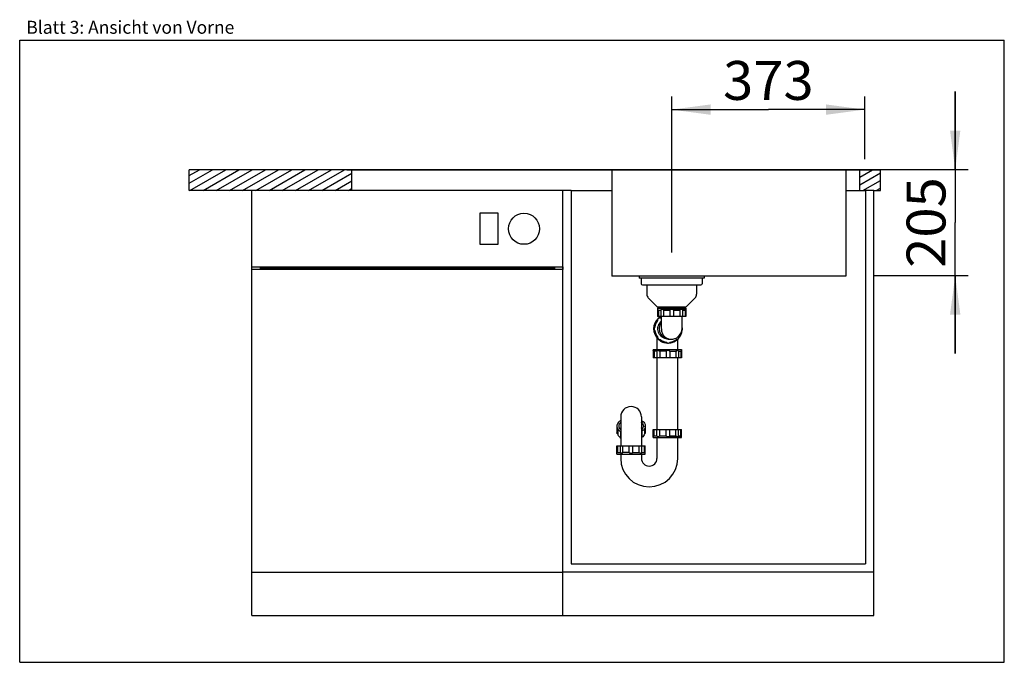
# Model space of a CAD drawing. Units: millimetres. Extents: x 0 to 38, y 0 to 24.8.
import ezdxf
from ezdxf.enums import TextEntityAlignment as Align

# ---------------------------------------------------------------- set-up
doc = ezdxf.new("R2010")
doc.units = ezdxf.units.MM
doc.header["$LTSCALE"] = 2.09
doc.layers.get('0').update_dxf_attribs({"linetype": 'CONTINUOUS'})
for name, color, linetype in [('ABLAUFGARNITUR', 7, 'CONTINUOUS'), ('ARBEITSPLATTE', 7, 'CONTINUOUS'), ('SPUELE', 7, 'CONTINUOUS'), ('SPUELMASCHINE', 7, 'CONTINUOUS'), ('UNTERSCHRANK', 7, 'CONTINUOUS')]:
    doc.layers.add(name, color=color, linetype=linetype)
doc.styles.get("Standard").update_dxf_attribs({"font": 'arial.ttf'})
doc.dimstyles.new('DIMSTYLE_1', dxfattribs={"dimtxt": 1.5, "dimasz": 1.5, "dimexe": 0.5, "dimexo": 1, "dimgap": 0.375, "dimtad": 1, "dimlfac": 50, "dimdsep": 46, "dimtxsty": 'Standard', "dimblk": '_FILLED', "dimblk1": '_FILLED', "dimblk2": '_FILLED', "dimcen": 0.09, "dimclrt": 5, "dimadec": 0, "dimazin": 0, "dimtp": 0.5, "dimtm": 0.5, "dimtfac": 1, "dimtofl": 0, "dimtmove": 0, "dimatfit": 3, "dimldrblk": '_FILLED', "dimfxl": 0, "dimtolj": 1, "dimarcsym": 0})
doc.dimstyles.new('DIMSTYLE_2', dxfattribs={"dimtxt": 1.5, "dimasz": 1.5, "dimexe": 0.5, "dimexo": 1, "dimgap": 0.375, "dimtad": 1, "dimlfac": 50, "dimdsep": 46, "dimtxsty": 'Standard', "dimblk": '_FILLED', "dimblk1": '_FILLED', "dimblk2": '_FILLED', "dimcen": 0.09, "dimclrt": 5, "dimadec": 0, "dimazin": 0, "dimtp": 1.2, "dimtm": 1.2, "dimtfac": 1, "dimtofl": 0, "dimtmove": 0, "dimatfit": 3, "dimldrblk": '_FILLED', "dimfxl": 0, "dimtolj": 1, "dimarcsym": 0})

# ---------------------------------------------------------------- blocks, each defined once
blk = doc.blocks.new('_FILLED')
at = {"color": 0, "linetype": 'ByBlock'}
blk.add_solid([(0, 0), (-1, 0.133), (-1, -0.133)], dxfattribs=at)
blk = doc.blocks.new('*D1')
at = {"color": 2, "linetype": 'Continuous'}
for p, q in [((25.163, 15.818), (25.163, 21.825)), ((32.623, 19.41), (32.623, 21.825)), ((25.163, 21.325), (28.893, 21.325)), ((32.623, 21.325), (28.893, 21.325))]:
    blk.add_line(p, q, dxfattribs=at)
at = {"color": 2, "linetype": 'Continuous', "xscale": 1.5, "yscale": 1.5, "zscale": 1.5, "rotation": 180}
blk.add_blockref('_FILLED', (25.163, 21.325), dxfattribs=at)
at = {"color": 2, "linetype": 'Continuous', "xscale": 1.5, "yscale": 1.5, "zscale": 1.5}
blk.add_blockref('_FILLED', (32.623, 21.325), dxfattribs=at)
at = {"color": 5, "linetype": 'Continuous', "width": 1.00001}
blk.add_text('373', height=1.5, dxfattribs=at).set_placement((27.145, 21.7), (30.641, 21.7), align=Align.FIT)
blk = doc.blocks.new('*D2')
at = {"color": 2, "linetype": 'Continuous'}
for p, q in [((36.105, 19.018), (36.105, 22.018)), ((36.105, 22.018), (36.105, 16.968)), ((32.626, 19.018), (36.605, 19.018)), ((36.105, 11.918), (36.105, 16.968)), ((32.986, 14.918), (36.605, 14.918)), ((36.105, 14.918), (36.105, 11.918))]:
    blk.add_line(p, q, dxfattribs=at)
at = {"color": 2, "linetype": 'Continuous', "xscale": 1.5, "yscale": 1.5, "zscale": 1.5}
for p, rotation in [((36.105, 19.018), 270), ((36.105, 14.918), 90)]:
    blk.add_blockref('_FILLED', p, dxfattribs=dict(at, rotation=rotation))
at = {"color": 5, "linetype": 'Continuous', "width": 1.00001}
blk.add_text('205', height=1.5, rotation=90, dxfattribs=at).set_placement((35.73, 15.22), (35.73, 18.716), align=Align.FIT)

msp = doc.modelspace()

# ---------------------------------------------------------------- hatches: boundary and pattern name
at = {"linetype": 'Continuous'}
h = msp.add_hatch(dxfattribs=at)
h.set_pattern_fill('DEFAULT__1', color=2, scale=0.254698, angle=30, style=0, pattern_type=0)
h.set_pattern_definition([(30, (0, 0), (-0.1273488, 0.2205747), [])])
edge = h.paths.add_edge_path()
edge.add_line((12.82301, 19.00234), (6.54301, 19.00234))
edge.add_line((12.82301, 18.20234), (12.82301, 19.00234))
edge.add_line((12.82301, 18.20234), (6.54301, 18.20234))
edge.add_line((6.54301, 18.20234), (6.54301, 19.00234))
edge = h.paths.add_edge_path()
edge.add_line((32.42301, 18.20234), (33.22301, 18.20234))
edge.add_line((32.42301, 18.20234), (32.42301, 19.00234))
edge.add_line((32.42301, 19.00234), (33.22301, 19.00234))
edge.add_line((33.22301, 18.20234), (33.22301, 19.00234))

# ---------------------------------------------------------------- linework, layer by layer
at = {"color": 7, "linetype": 'Continuous'}
for p, q in [((0, 0), (0, 24)), ((0, 24), (38, 24)), ((38, 0), (38, 24)), ((0, 0), (38, 0))]:
    msp.add_line(p, q, dxfattribs=at)
at = {"layer": 'ABLAUFGARNITUR', "color": 7, "linetype": 'Continuous'}
for p, q in [((23.98301, 14.81834), (23.98301, 14.60834)), ((24.03301, 14.55834), (26.29301, 14.55834)), ((24.20301, 14.55834), (24.20301, 14.20118)), ((26.12301, 14.55834), (26.12301, 14.20118)), ((26.34301, 14.81834), (26.34301, 14.60834)), ((24.26159, 14.05976), (24.60301, 13.71834)), ((24.60301, 13.71834), (25.72301, 13.71834)), ((24.76301, 13.71834), (24.76301, 13.65834)), ((25.56301, 13.65834), (25.56301, 13.71834)), ((26.06443, 14.05976), (25.72301, 13.71834)), ((24.61301, 13.65834), (25.71301, 13.65834)), ((24.61301, 13.65834), (24.61301, 13.33834)), ((25.71297, 13.33834), (24.61304, 13.33834)), ((24.64774, 13.58834), (24.74835, 13.58834)), ((24.64774, 13.58834), (24.64774, 13.33834)), ((24.74835, 13.5955), (24.74835, 13.33834)), ((24.76301, 13.33834), (24.76301, 12.88612)), ((25.71301, 13.61834), (24.7741, 13.61834)), ((24.84816, 13.58834), (25.09301, 13.58834)), ((24.84816, 13.58834), (24.84816, 13.33834)), ((25.09301, 13.58834), (25.09301, 13.33834)), ((25.23301, 13.58834), (25.47786, 13.58834)), ((25.23301, 13.58834), (25.23301, 13.33834)), ((25.47786, 13.58834), (25.47786, 13.33834)), ((25.56301, 12.88173), (25.56301, 13.33834)), ((25.57766, 13.59549), (25.57766, 13.33834)), ((25.57766, 13.58834), (25.67827, 13.58834)), ((25.67827, 13.58834), (25.67827, 13.33834)), ((25.71301, 13.65834), (25.71301, 13.33834)), ((24.50408, 12.93834), (24.51519, 12.93834)), ((24.6054, 13.18319), (24.61652, 13.18319)), ((24.71541, 13.28219), (24.70325, 13.28295)), ((24.50408, 12.79834), (24.51519, 12.79834)), ((24.6054, 12.55349), (24.61652, 12.55349)), ((24.76301, 12.88622), (24.7634, 12.86834)), ((24.59573, 12.51628), (24.59573, 12.06834)), ((24.70325, 12.45373), (24.71541, 12.45449)), ((24.94891, 12.35307), (24.96002, 12.35307)), ((25.02995, 12.46838), (25.01219, 12.46873)), ((25.02995, 12.46834), (25.14967, 12.46834)), ((25.06525, 12.46873), (25.08301, 12.46834)), ((25.13193, 12.46873), (25.14968, 12.46834)), ((25.14968, 12.46834), (25.15425, 12.46837)), ((25.15425, 12.46843), (25.15921, 12.46851)), ((25.34449, 12.45449), (25.35665, 12.45373)), ((25.39573, 12.06834), (25.39573, 12.46452)), ((24.44573, 12.06834), (24.44573, 12.02834)), ((24.44576, 12.06834), (25.5457, 12.06834)), ((24.44627, 12.02834), (24.44619, 12.02829)), ((24.44619, 12.02786), (24.44619, 11.74834)), ((24.59629, 11.99834), (24.48408, 11.99834)), ((24.48408, 11.99834), (24.48408, 11.74834)), ((24.59592, 12.00315), (24.59592, 11.74834)), ((24.9487, 11.99834), (24.69958, 11.99834)), ((24.69958, 11.99834), (24.69958, 11.74834)), ((24.9487, 11.99834), (24.9487, 11.74834)), ((25.08856, 11.99834), (25.32866, 11.99834)), ((25.08856, 11.99834), (25.08856, 11.74834)), ((25.32866, 11.99834), (25.32866, 11.74834)), ((25.42458, 12.00784), (25.42458, 11.74834)), ((25.42458, 11.99834), (25.5136, 11.99834)), ((25.5136, 11.99834), (25.5136, 11.74834)), ((25.54573, 12.02834), (25.54272, 12.02533)), ((25.54527, 12.02786), (25.54527, 11.74834)), ((25.54573, 12.06834), (25.54573, 12.02834)), ((25.54524, 11.74834), (24.44622, 11.74834)), ((24.59573, 11.74834), (24.59573, 8.98834)), ((25.39573, 8.98834), (25.39573, 11.74834)), ((23.19573, 9.46536), (23.19573, 8.34834)), ((23.99573, 9.46536), (23.99573, 8.34834)), ((23.04573, 9.11688), (23.04573, 8.85475)), ((23.08046, 8.97688), (23.08046, 8.8146)), ((23.18107, 8.87799), (23.18107, 8.66734)), ((24.01039, 8.87799), (24.01039, 8.66734)), ((24.111, 8.97688), (24.111, 8.8146)), ((24.14573, 9.11688), (24.14573, 8.85475)), ((24.44619, 8.70881), (24.44619, 8.98834)), ((24.44622, 8.98834), (25.54524, 8.98834)), ((24.48408, 8.73834), (24.48408, 8.98834)), ((24.59592, 8.73353), (24.59592, 8.98834)), ((24.69958, 8.73834), (24.69958, 8.98834)), ((24.9487, 8.73834), (24.9487, 8.98834)), ((25.08856, 8.73834), (25.08856, 8.98834)), ((25.32866, 8.73834), (25.32866, 8.98834)), ((25.42458, 8.72884), (25.42458, 8.98834)), ((25.5136, 8.73834), (25.5136, 8.98834)), ((25.54527, 8.70881), (25.54527, 8.98834)), ((24.44573, 8.66834), (24.44573, 8.70834)), ((24.44576, 8.66834), (25.5457, 8.66834)), ((24.44619, 8.70837), (24.44627, 8.70834)), ((24.48408, 8.73834), (24.59629, 8.73834)), ((24.59573, 8.66834), (24.59573, 7.86834)), ((24.69958, 8.73834), (24.9487, 8.73834)), ((25.02017, 8.70834), (25.54573, 8.70834)), ((25.08856, 8.73834), (25.32866, 8.73834)), ((25.39573, 7.86834), (25.39573, 8.66834)), ((25.42458, 8.73834), (25.5136, 8.73834)), ((25.54573, 8.70834), (25.54274, 8.71133)), ((25.54573, 8.66834), (25.54573, 8.70834)), ((23.04573, 8.02834), (23.04573, 8.34834)), ((23.04577, 8.34834), (24.14569, 8.34834)), ((23.04577, 8.02834), (24.14569, 8.02834)), ((23.08046, 8.09834), (23.08046, 8.34834)), ((23.08046, 8.09834), (23.18107, 8.09834)), ((23.18107, 8.09119), (23.18107, 8.34834)), ((23.19573, 8.02834), (23.19573, 7.86834)), ((23.28088, 8.09834), (23.28088, 8.34834)), ((23.52573, 8.09834), (23.28088, 8.09834)), ((23.52573, 8.09834), (23.52573, 8.34834)), ((23.66573, 8.09834), (23.66573, 8.34834)), ((23.66573, 8.09834), (23.91058, 8.09834)), ((23.91058, 8.09834), (23.91058, 8.34834)), ((23.99573, 8.02834), (23.99573, 7.86834)), ((24.01039, 8.09118), (24.01039, 8.34834)), ((24.01039, 8.09834), (24.111, 8.09834)), ((24.111, 8.09834), (24.111, 8.34834)), ((24.14573, 8.02834), (24.14573, 8.34834))]:
    msp.add_line(p, q, dxfattribs=at)
msp.add_lwpolyline([(25.15921, 12.46851), (25.20238, 12.47182), (25.24505, 12.47981), (25.28743, 12.49248), (25.33003, 12.51056), (25.37278, 12.53478), (25.41543, 12.56646), (25.45708, 12.60694), (25.49502, 12.65622), (25.52828, 12.71742), (25.5533, 12.79372), (25.563, 12.88126)], dxfattribs=at)
for centre, radius, start, end in [((24.03301, 14.60834), 0.05, 180, 270), ((26.29301, 14.60834), 0.05, 270, 360), ((24.40301, 14.20118), 0.2, 180, 225), ((25.92301, 14.20118), 0.2, 315, 360), ((23.5482, 12.35043), 1.65573, 48.387723, 49.975968), ((25.01725, 12.86722), 0.5516, 120.77849, 134.88145), ((25.01838, 12.86812), 0.5505, 123.843551, 129.979751), ((25.01707, 12.86994), 0.54826, 120.969689, 123.836578), ((25.01962, 12.86797), 0.52058, 119.858227, 126.249469), ((25.03044, 12.86843), 0.52004, 121.066167, 127.284591), ((25.01941, 12.86833), 0.52017, 119.615619, 119.857876), ((25.03081, 12.86784), 0.52073, 120.894026, 121.067912), ((26.78703, 12.33976), 1.66982, 130.030737, 131.605572), ((25.01654, 12.86839), 0.55026, 134.914131, 225.085869), ((25.01833, 12.86838), 0.55028, 135.035348, 224.964652), ((24.56846, 12.86834), 0.08796, 127.268197, 232.731803), ((25.0196, 12.8684), 0.52024, 142.765643, 172.274397), ((25.03071, 12.8684), 0.52024, 142.765616, 172.274424), ((24.70357, 13.19512), 0.08787, 90.209045, 187.804887), ((25.01779, 12.86876), 0.54963, 129.975738, 135.023354), ((25.01783, 12.87048), 0.51749, 126.253865, 127.290672), ((25.01475, 12.86817), 0.55222, 5.341467, 7.489464), ((25.0196, 12.86828), 0.52024, 187.725603, 217.234357), ((25.03072, 12.86828), 0.52024, 187.725599, 217.234361), ((24.70357, 12.54156), 0.08787, 172.195113, 269.790955), ((25.35633, 12.54156), 0.08787, 270.209045, 7.804887), ((25.02591, 12.86997), 0.52388, 322.835442, 342.447278), ((25.0158, 12.86904), 0.55144, 320.937434, 323.477159), ((25.01676, 12.86825), 0.55019, 323.484364, 352.510897), ((25.49149, 12.86834), 0.08792, 317.358559, 12.38521), ((25.01475, 12.86851), 0.55222, 352.510536, 354.658533), ((25.01779, 12.86792), 0.54963, 224.976646, 230.024262), ((25.01838, 12.86856), 0.5505, 230.020249, 236.156449), ((25.01783, 12.86619), 0.51749, 232.709328, 233.746136), ((25.0182, 12.86868), 0.5505, 236.179174, 247.978704), ((25.01887, 12.8675), 0.51916, 233.737893, 262.255064), ((25.02999, 12.86751), 0.51918, 232.705172, 262.25476), ((25.01768, 12.86783), 0.54951, 247.99532, 252.769071), ((25.01755, 12.86751), 0.54917, 252.771908, 260.937383), ((25.01763, 12.8686), 0.55026, 260.946927, 269.80327), ((25.02994, 12.40609), 0.08774, 217.173544, 322.826456), ((25.01757, 12.40553), 0.08719, 253.31095, 268.805551), ((25.01733, 12.86894), 0.55061, 273.482772, 278.92466), ((25.02991, 12.86751), 0.51918, 277.745239, 307.294829), ((25.01769, 12.86661), 0.54824, 278.925631, 281.255888), ((25.01745, 12.86748), 0.54915, 281.262457, 308.395648), ((25.01615, 12.86917), 0.55128, 308.392798, 309.340064), ((25.01627, 12.86902), 0.55108, 309.339929, 311.331778), ((23.59573, 9.46834), 0.4, 0, 180), ((23.39409, 9.04206), 0.29753, 132.240786, 135.527418), ((23.79737, 9.04206), 0.29753, 44.472943, 47.759209), ((23.22911, 9.11699), 0.18338, 180.032782, 190.222518), ((23.23287, 9.11763), 0.18719, 190.211441, 191.95391), ((23.39114, 8.82384), 0.29335, 133.974127, 134.879533), ((23.39823, 8.81646), 0.30359, 132.257581, 133.969439), ((23.79315, 8.81637), 0.3037, 46.059822, 47.742203), ((23.80024, 8.82376), 0.29347, 45.120585, 46.055472), ((23.95859, 9.11763), 0.18719, 348.04609, 349.788559), ((23.96235, 9.11699), 0.18338, 349.777482, 359.967218), ((21.97171, 9.34692), 1.66982, 310.030735, 311.605574), ((25.21054, 9.33625), 1.65572, 228.387721, 229.97597), ((24.29573, 7.86834), 1.1, 180, 360), ((24.29573, 7.86834), 0.3, 180, 360)]:
    msp.add_arc(centre, radius, start, end, dxfattribs=at)
at = {"layer": 'ABLAUFGARNITUR', "color": 9, "linetype": 'Continuous'}
for centre, radius, start, end in [((25.08303, 12.86717), 0.39883, 262.440092, 267.444071), ((25.15044, 12.87084), 0.40253, 260.436856, 267.364008)]:
    msp.add_arc(centre, radius, start, end, dxfattribs=at)
at = {"layer": 'ABLAUFGARNITUR', "color": 7, "linetype": 'Continuous'}
for points, knots in [([(24.7741, 13.61834), (24.76726, 13.61834), (24.75293, 13.61583), (24.74837, 13.60204), (24.74835, 13.59637)], [0, 0, 0, 0, 0.54699173, 1, 1, 1, 1]), ([(24.84816, 13.58834), (24.83638, 13.59675), (24.81308, 13.61024), (24.78653, 13.61834), (24.7741, 13.61834)], [0, 0, 0, 0, 0.53780377, 1, 1, 1, 1]), ([(25.16301, 13.61834), (25.149, 13.61834), (25.12265, 13.61317), (25.10079, 13.59744), (25.09301, 13.58834)], [0, 0, 0, 0, 0.5389752, 1, 1, 1, 1]), ([(25.23301, 13.58834), (25.22522, 13.59744), (25.20337, 13.61317), (25.17701, 13.61834), (25.16301, 13.61834)], [0, 0, 0, 0, 0.46104468, 1, 1, 1, 1]), ([(25.55192, 13.61834), (25.53948, 13.61834), (25.51293, 13.61024), (25.48963, 13.59675), (25.47786, 13.58834)], [0, 0, 0, 0, 0.46221402, 1, 1, 1, 1]), ([(25.57766, 13.59637), (25.57764, 13.60204), (25.57308, 13.61583), (25.55876, 13.61834), (25.55192, 13.61834)], [0, 0, 0, 0, 0.45304888, 1, 1, 1, 1]), ([(24.50408, 12.93834), (24.49372, 12.93076), (24.47511, 12.90993), (24.46805, 12.88249), (24.46805, 12.86834)], [0, 0, 0, 0, 0.47568019, 1, 1, 1, 1]), ([(24.62898, 13.25725), (24.61905, 13.24731), (24.60472, 13.22325), (24.60331, 13.19563), (24.6054, 13.18319)], [0, 0, 0, 0, 0.52695526, 1, 1, 1, 1]), ([(25.01219, 12.46873), (24.97306, 12.47048), (24.89483, 12.48567), (24.78956, 12.54154), (24.70497, 12.62566), (24.64852, 12.73076), (24.62502, 12.84774), (24.63656, 12.96652), (24.68203, 13.07675), (24.73259, 13.13841), (24.76162, 13.16474)], [0, 0, 0, 0, 0.12493777, 0.24987738, 0.37486507, 0.49988439, 0.62492709, 0.74997342, 0.87500279, 1, 1, 1, 1]), ([(24.69189, 13.28299), (24.68075, 13.28297), (24.65746, 13.27872), (24.63744, 13.26571), (24.62898, 13.25725)], [0, 0, 0, 0, 0.48192249, 1, 1, 1, 1]), ([(24.46805, 12.86834), (24.46805, 12.85419), (24.47511, 12.82675), (24.49372, 12.80592), (24.50408, 12.79834)], [0, 0, 0, 0, 0.52433895, 1, 1, 1, 1]), ([(24.6054, 12.55349), (24.60331, 12.54105), (24.60472, 12.51342), (24.61905, 12.48937), (24.62898, 12.47943)], [0, 0, 0, 0, 0.47306392, 1, 1, 1, 1]), ([(24.62898, 12.47943), (24.63744, 12.47097), (24.65746, 12.45796), (24.68075, 12.45371), (24.69188, 12.45369)], [0, 0, 0, 0, 0.51810699, 1, 1, 1, 1]), ([(24.94891, 12.35307), (24.95137, 12.34965), (24.96298, 12.33582), (24.97931, 12.32599), (24.99253, 12.32201)], [0, 0, 0, 0, 0.23405116, 1, 1, 1, 1]), ([(24.48408, 11.99834), (24.47946, 12.00231), (24.47094, 12.00951), (24.46074, 12.01784), (24.45397, 12.02305), (24.45036, 12.02585), (24.44793, 12.02735), (24.44671, 12.02834), (24.44627, 12.02834)], [0, 0, 0, 0, 0.37843945, 0.69312056, 0.81635925, 0.91088414, 0.97292001, 1, 1, 1, 1]), ([(24.62449, 12.02834), (24.61688, 12.02834), (24.60099, 12.02545), (24.59594, 12.01016), (24.59592, 12.00388)], [0, 0, 0, 0, 0.54792846, 1, 1, 1, 1]), ([(24.69958, 11.99834), (24.68782, 12.0068), (24.66417, 12.02045), (24.63723, 12.02834), (24.62449, 12.02834)], [0, 0, 0, 0, 0.53230155, 1, 1, 1, 1]), ([(25.02017, 12.02834), (25.00604, 12.02834), (24.9793, 12.02302), (24.95692, 12.00744), (24.9487, 11.99834)], [0, 0, 0, 0, 0.53548131, 1, 1, 1, 1]), ([(25.08856, 11.99834), (25.08124, 12.00744), (25.05996, 12.02332), (25.03401, 12.02834), (25.02017, 12.02834)], [0, 0, 0, 0, 0.45766714, 1, 1, 1, 1]), ([(25.40154, 12.02834), (25.38943, 12.02834), (25.36333, 12.02002), (25.34041, 12.00669), (25.32866, 11.99834)], [0, 0, 0, 0, 0.45647904, 1, 1, 1, 1]), ([(25.42458, 12.00872), (25.42457, 12.0138), (25.42048, 12.02617), (25.40765, 12.02834), (25.40154, 12.02834)], [0, 0, 0, 0, 0.45401761, 1, 1, 1, 1]), ([(25.54284, 12.02545), (25.54129, 12.0239), (25.53162, 12.01477), (25.52176, 12.00586), (25.5136, 11.99834)], [0, 0, 0, 0, 0.16501013, 1, 1, 1, 1]), ([(23.19291, 9.33167), (23.17073, 9.31799), (23.13055, 9.28862), (23.08279, 9.2358), (23.05272, 9.17796), (23.04574, 9.13672), (23.04574, 9.11688)], [0, 0, 0, 0, 0.28821614, 0.54685085, 0.78066793, 1, 1, 1, 1]), ([(23.18178, 9.25049), (23.16334, 9.2317), (23.13277, 9.19081), (23.12073, 9.14048), (23.12073, 9.11688)], [0, 0, 0, 0, 0.52740292, 1, 1, 1, 1]), ([(23.99855, 9.33167), (24.02073, 9.31799), (24.06091, 9.28862), (24.10867, 9.2358), (24.13874, 9.17796), (24.14573, 9.13672), (24.14573, 9.11688)], [0, 0, 0, 0, 0.28821614, 0.54685085, 0.78066793, 1, 1, 1, 1]), ([(24.00968, 9.2505), (24.02812, 9.2317), (24.05869, 9.19082), (24.07073, 9.14048), (24.07073, 9.11688)], [0, 0, 0, 0, 0.5274034, 1, 1, 1, 1]), ([(23.08046, 8.8146), (23.07095, 8.81875), (23.05453, 8.82841), (23.04574, 8.84669), (23.04574, 8.85475)], [0, 0, 0, 0, 0.56256957, 1, 1, 1, 1]), ([(23.04974, 9.07886), (23.05706, 9.0443), (23.09539, 8.97318), (23.15712, 8.92418), (23.19291, 8.90209)], [0, 0, 0, 0, 0.45650682, 1, 1, 1, 1]), ([(23.18097, 8.67485), (23.15616, 8.69367), (23.11339, 8.73449), (23.08671, 8.78823), (23.08046, 8.8146)], [0, 0, 0, 0, 0.53467566, 1, 1, 1, 1]), ([(23.12073, 9.11688), (23.12073, 9.09089), (23.13564, 9.03489), (23.17222, 8.9913), (23.19408, 8.97144)], [0, 0, 0, 0, 0.46813126, 1, 1, 1, 1]), ([(24.07073, 9.11688), (24.07073, 9.09089), (24.05582, 9.03489), (24.01924, 8.9913), (23.99738, 8.97144)], [0, 0, 0, 0, 0.46813126, 1, 1, 1, 1]), ([(24.14172, 9.07886), (24.1344, 9.0443), (24.09607, 8.97318), (24.03434, 8.92418), (23.99855, 8.90209)], [0, 0, 0, 0, 0.45650682, 1, 1, 1, 1]), ([(24.111, 8.8146), (24.10475, 8.78823), (24.07807, 8.73449), (24.0353, 8.69367), (24.01049, 8.67485)], [0, 0, 0, 0, 0.46532282, 1, 1, 1, 1]), ([(24.14572, 8.85475), (24.14572, 8.84669), (24.13694, 8.82841), (24.12051, 8.81875), (24.111, 8.8146)], [0, 0, 0, 0, 0.43743043, 1, 1, 1, 1]), ([(23.19546, 8.6397), (23.19324, 8.64164), (23.18584, 8.64904), (23.18113, 8.65962), (23.18108, 8.66718)], [0, 0, 0, 0, 0.28047256, 1, 1, 1, 1]), ([(24.01038, 8.66718), (24.01036, 8.66474), (24.00898, 8.65418), (24.00209, 8.64503), (23.996, 8.6397)], [0, 0, 0, 0, 0.23151938, 1, 1, 1, 1]), ([(24.44627, 8.70834), (24.44671, 8.70834), (24.44793, 8.70933), (24.45036, 8.71082), (24.45397, 8.71363), (24.46074, 8.71884), (24.47094, 8.72717), (24.47946, 8.73436), (24.48408, 8.73834)], [0, 0, 0, 0, 0.02708979, 0.08913791, 0.1836589, 0.30689192, 0.62156543, 1, 1, 1, 1]), ([(24.59592, 8.7328), (24.59594, 8.72652), (24.60099, 8.71123), (24.61688, 8.70834), (24.62449, 8.70834)], [0, 0, 0, 0, 0.45210571, 1, 1, 1, 1]), ([(24.62449, 8.70834), (24.63723, 8.70834), (24.66417, 8.71623), (24.68782, 8.72988), (24.69958, 8.73834)], [0, 0, 0, 0, 0.46771642, 1, 1, 1, 1]), ([(24.9487, 8.73834), (24.95692, 8.72924), (24.9793, 8.71366), (25.00604, 8.70834), (25.02017, 8.70834)], [0, 0, 0, 0, 0.46453853, 1, 1, 1, 1]), ([(25.02017, 8.70834), (25.03402, 8.70834), (25.05996, 8.71336), (25.08124, 8.72924), (25.08856, 8.73834)], [0, 0, 0, 0, 0.54235278, 1, 1, 1, 1]), ([(25.32866, 8.73834), (25.34041, 8.72999), (25.36333, 8.71666), (25.38943, 8.70834), (25.40154, 8.70834)], [0, 0, 0, 0, 0.54353855, 1, 1, 1, 1]), ([(25.40154, 8.70834), (25.40765, 8.70834), (25.42048, 8.71051), (25.42457, 8.72287), (25.42458, 8.72795)], [0, 0, 0, 0, 0.54602702, 1, 1, 1, 1]), ([(25.5136, 8.73834), (25.51673, 8.73545), (25.5265, 8.72644), (25.53646, 8.71762), (25.54284, 8.71123)], [0, 0, 0, 0, 0.32051818, 1, 1, 1, 1]), ([(23.18108, 8.09031), (23.18109, 8.08464), (23.18565, 8.07085), (23.19998, 8.06834), (23.20682, 8.06834)], [0, 0, 0, 0, 0.45304923, 1, 1, 1, 1]), ([(23.20682, 8.06834), (23.21925, 8.06834), (23.2458, 8.07644), (23.26911, 8.08993), (23.28088, 8.09834)], [0, 0, 0, 0, 0.46221426, 1, 1, 1, 1]), ([(23.52573, 8.09834), (23.53351, 8.08923), (23.55537, 8.07351), (23.58173, 8.06834), (23.59573, 8.06834)], [0, 0, 0, 0, 0.46104437, 1, 1, 1, 1]), ([(23.59573, 8.06834), (23.60973, 8.06834), (23.63609, 8.07351), (23.65795, 8.08924), (23.66573, 8.09834)], [0, 0, 0, 0, 0.53897543, 1, 1, 1, 1]), ([(23.91058, 8.09834), (23.92235, 8.08993), (23.94566, 8.07644), (23.97221, 8.06834), (23.98464, 8.06834)], [0, 0, 0, 0, 0.53780344, 1, 1, 1, 1]), ([(23.98464, 8.06834), (23.99148, 8.06834), (24.00581, 8.07085), (24.01037, 8.08464), (24.01038, 8.09031)], [0, 0, 0, 0, 0.54699136, 1, 1, 1, 1])]:
    msp.add_open_spline(points, degree=3, knots=knots, dxfattribs=at)
at = {"layer": 'ABLAUFGARNITUR', "color": 9, "linetype": 'Continuous'}
for points, knots in [([(24.76112, 13.10536), (24.72066, 13.0503), (24.66768, 12.91643), (24.69862, 12.70461), (24.82969, 12.53538), (24.96286, 12.48078), (25.03056, 12.4718)], [0, 0, 0, 0, 0.25004348, 0.50011521, 0.75009982, 1, 1, 1, 1]), ([(24.7634, 12.86834), (24.76213, 12.82572), (24.77308, 12.73814), (24.83371, 12.61658), (24.93941, 12.51803), (25.03348, 12.48235), (25.08356, 12.4739)], [0, 0, 0, 0, 0.23172278, 0.47011944, 0.72394234, 1, 1, 1, 1])]:
    msp.add_open_spline(points, degree=3, knots=knots, dxfattribs=at)
at = {"layer": 'ABLAUFGARNITUR', "color": 7, "linetype": 'Continuous'}
for points in [[(25.57737, 12.8872), (25.57492, 12.89835), (25.57017, 12.90923), (25.56364, 12.9186)], [(23.18414, 9.03171), (23.1763, 9.0239), (23.16889, 9.01562), (23.16208, 9.00689)], [(24.00732, 9.03171), (24.01516, 9.0239), (24.02257, 9.01562), (24.02938, 9.00689)]]:
    msp.add_open_spline(points, degree=3, dxfattribs=at)
at = {"layer": 'ARBEITSPLATTE', "color": 7, "linetype": 'Continuous'}
for p, q in [((6.54301, 18.20234), (6.54301, 19.00234)), ((12.62301, 19.00234), (6.54301, 19.00234)), ((12.82301, 18.20234), (12.82301, 19.00234)), ((32.42301, 18.20234), (32.42301, 19.00234)), ((32.62301, 19.00234), (33.22301, 19.00234)), ((33.22301, 18.20234), (33.22301, 19.00234)), ((8.96301, 18.20234), (6.54301, 18.20234)), ((21.28301, 18.20234), (22.84701, 18.20234)), ((31.87901, 18.20234), (32.64301, 18.20234)), ((32.96301, 18.20234), (33.22301, 18.20234))]:
    msp.add_line(p, q, dxfattribs=at)
at = {"layer": 'SPUELE', "color": 7, "linetype": 'Continuous'}
for p, q in [((12.62301, 19.01834), (12.62301, 19.00234)), ((12.62301, 19.01834), (32.62301, 19.01834)), ((12.62301, 19.00234), (32.62301, 19.00234)), ((22.84701, 19.00234), (22.84701, 14.90234)), ((31.87901, 19.00234), (31.87901, 14.90234)), ((32.62301, 19.01834), (32.62301, 19.00234)), ((31.87901, 14.90234), (22.84701, 14.90234)), ((23.91301, 14.90234), (23.91301, 14.81834)), ((26.41301, 14.90234), (26.41301, 14.81834)), ((26.41301, 14.81834), (23.91301, 14.81834))]:
    msp.add_line(p, q, dxfattribs=at)
at = {"layer": 'SPUELMASCHINE', "color": 7, "linetype": 'Continuous'}
for p, q in [((8.96301, 1.80234), (8.96301, 18.20234)), ((20.96301, 18.20234), (8.96301, 18.20234)), ((20.96301, 1.80234), (20.96301, 18.20234)), ((17.76301, 17.32734), (17.76301, 16.12734)), ((18.46301, 17.32734), (17.76301, 17.32734)), ((18.46301, 16.12734), (18.46301, 17.32734)), ((17.76301, 16.12734), (18.46301, 16.12734)), ((8.96301, 15.25234), (20.96301, 15.25234)), ((9.28301, 15.25234), (9.28301, 15.15234)), ((9.28301, 15.20234), (20.64301, 15.20234)), ((20.64301, 15.25234), (20.64301, 15.15234)), ((20.96301, 15.15234), (8.96301, 15.15234)), ((8.96301, 3.48234), (20.96301, 3.48234)), ((8.96301, 1.80234), (20.96301, 1.80234))]:
    msp.add_line(p, q, dxfattribs=at)
msp.add_circle((19.46301, 16.72734), 0.6, dxfattribs=at)
at = {"layer": 'UNTERSCHRANK', "color": 7, "linetype": 'Continuous'}
for p, q in [((21.28301, 18.20234), (20.96301, 18.20234)), ((21.28301, 18.20234), (21.28301, 3.80234)), ((32.96301, 18.20234), (32.64301, 18.20234)), ((32.64301, 18.20234), (32.64301, 3.80234)), ((32.96301, 1.80234), (32.96301, 18.20234)), ((20.96301, 15.25234), (20.96301, 15.15234)), ((21.28301, 3.80234), (32.64301, 3.80234)), ((32.96301, 3.48234), (20.96301, 3.48234)), ((20.96301, 1.80234), (20.96301, 3.48234)), ((20.96301, 1.80234), (32.96301, 1.80234))]:
    msp.add_line(p, q, dxfattribs=at)

# ---------------------------------------------------------------- texts
at = {"color": 5, "linetype": 'Continuous', "width": 0.998612}
msp.add_text('Blatt 3: Ansicht von Vorne', height=0.5, dxfattribs=at).set_placement((0.25563, 24.25095), (8.28165, 24.25095), align=Align.FIT)

# ---------------------------------------------------------------- dimensions: what is measured, and where the dimension line sits
at = {"color": 2, "linetype": 'Continuous'}
dim = msp.add_linear_dim(base=(32.62301, 21.32465), p1=(25.16301, 14.81834), p2=(32.62301, 18.40967), dimstyle='DIMSTYLE_1', dxfattribs=at)
dim.commit()
dim.dimension.update_dxf_attribs({"geometry": '*D1', "text_midpoint": (28.89054, 21.32465), "dimtype": 160})
dim = msp.add_linear_dim(base=(36.10496, 19.01834), p1=(31.98591, 14.91834), p2=(31.62641, 19.01834), angle=90, dimstyle='DIMSTYLE_2', dxfattribs=at)
dim.commit()
dim.dimension.update_dxf_attribs({"geometry": '*D2', "text_midpoint": (36.10496, 16.95472), "dimtype": 160})

doc.saveas('drawing.dxf')
